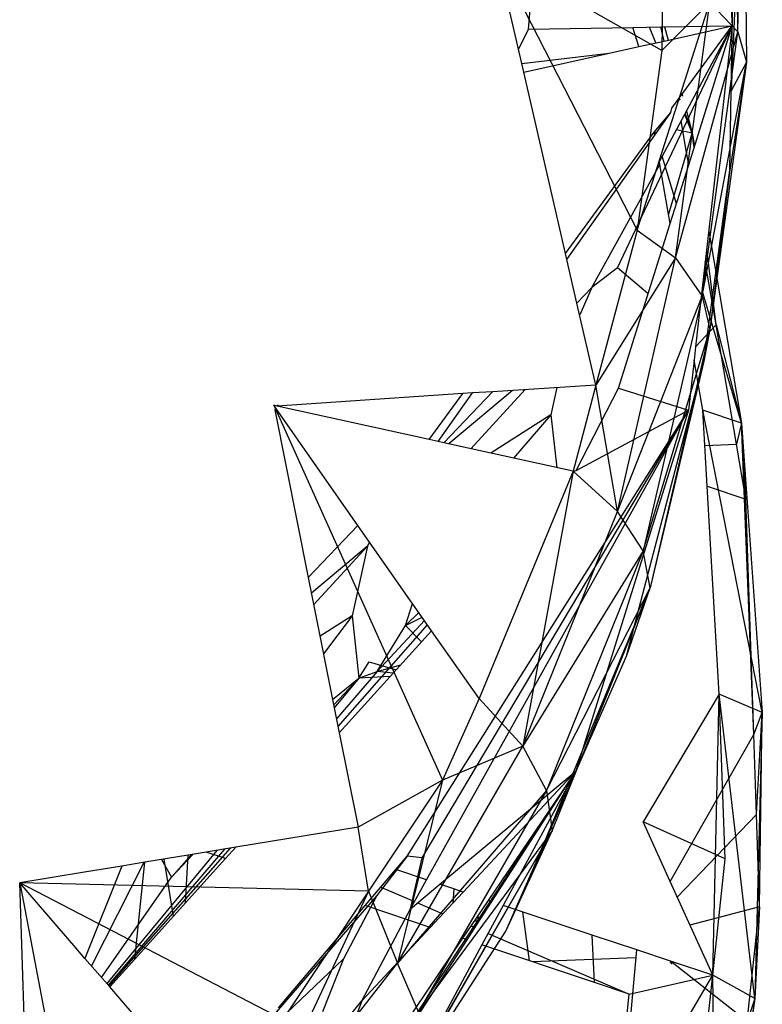
# Model space of a CAD drawing. Extents: x -32.2 to 30.4, y -27.1 to 26.7.
# Drawn here: x 7.7 to 8.3, y -10.1 to -9.3 of the extents above; entities that cross this region are included whole.
import ezdxf

# ---------------------------------------------------------------- set-up
doc = ezdxf.new("R2010")
doc.units = 0
doc.header["$MEASUREMENT"] = 0
doc.layers.get('0').update_dxf_attribs({"linetype": 'CONTINUOUS'})

msp = doc.modelspace()

# ---------------------------------------------------------------- linework, layer by layer
for p, q in [((8.22363, -8.92476), (8.24517, -9.2555)), ((8.24977, -9.26049), (8.2475, -9.0341)), ((8.25477, -9.05639), (8.24433, -9.30967)), ((8.24977, -9.26049), (8.25477, -9.05639)), ((8.25477, -9.05639), (8.25708, -9.28589)), ((8.24433, -9.30967), (8.24766, -9.11317)), ((8.07518, -9.25815), (8.0816, -9.17419)), ((8.18756, -9.18702), (8.18628, -9.27596)), ((8.06943, -9.28701), (8.04889, -9.19797)), ((8.18628, -9.27596), (8.04889, -9.19797)), ((8.04889, -9.19797), (8.16588, -9.42605)), ((8.16588, -9.42605), (8.22645, -9.23604)), ((8.22645, -9.23604), (8.18628, -9.27596)), ((8.19773, -9.4492), (8.22645, -9.23604)), ((8.22645, -9.23604), (8.24977, -9.26049)), ((8.06671, -9.27521), (8.07518, -9.25815)), ((8.07518, -9.25815), (8.1623, -9.25679)), ((8.14948, -9.4575), (8.24517, -9.2555)), ((8.1623, -9.25679), (8.18561, -9.25643)), ((8.16732, -9.27282), (8.1623, -9.25679)), ((8.18139, -9.26969), (8.1761, -9.25658)), ((8.1844, -9.36881), (8.24517, -9.2555)), ((8.18561, -9.25643), (8.24517, -9.2555)), ((8.18842, -9.26813), (8.18561, -9.25643)), ((8.18842, -9.26813), (8.24517, -9.2555)), ((8.18867, -9.25638), (8.19155, -9.26743)), ((8.19476, -9.3243), (8.24517, -9.2555)), ((8.20883, -9.37141), (8.24517, -9.2555)), ((8.24517, -9.2555), (8.22269, -9.45262)), ((8.19773, -9.4492), (8.24977, -9.26049)), ((8.22016, -9.48136), (8.24977, -9.26049)), ((8.24977, -9.26049), (8.25708, -9.28589)), ((8.14241, -9.27836), (8.16732, -9.27282)), ((8.16732, -9.27282), (8.18842, -9.26813)), ((8.06943, -9.28701), (8.14241, -9.27836)), ((8.0711, -9.29422), (8.14241, -9.27836)), ((8.18628, -9.27596), (8.16588, -9.42605)), ((8.0711, -9.29422), (8.06943, -9.28701)), ((8.22016, -9.48136), (8.25708, -9.28589)), ((8.25708, -9.28589), (8.22637, -9.50915)), ((8.25708, -9.28589), (8.24321, -9.37597)), ((8.25708, -9.28589), (8.24433, -9.30967)), ((8.10599, -9.44546), (8.0711, -9.29422)), ((8.2009, -9.31809), (8.20034, -9.31669)), ((8.20087, -9.31596), (8.2014, -9.31737)), ((8.20333, -9.31262), (8.20371, -9.31411)), ((8.24321, -9.37597), (8.24433, -9.30967)), ((8.19402, -9.32782), (8.19476, -9.3243)), ((8.19995, -9.31942), (8.19965, -9.31763)), ((8.18012, -9.34428), (8.19402, -9.32782)), ((8.18056, -9.34683), (8.19402, -9.32782)), ((8.2118, -9.34513), (8.20549, -9.32948)), ((8.20575, -9.32899), (8.2118, -9.34513)), ((8.20699, -9.32668), (8.2118, -9.34513)), ((8.18572, -9.33955), (8.18388, -9.33915)), ((8.2071, -9.36128), (8.20259, -9.33488)), ((8.10599, -9.44546), (8.18012, -9.34428)), ((8.10717, -9.45058), (8.18056, -9.34683)), ((8.18056, -9.34683), (8.18012, -9.34428)), ((8.18131, -9.34577), (8.18066, -9.34356)), ((8.2118, -9.34513), (8.19861, -9.34231)), ((8.2071, -9.36128), (8.2118, -9.34513)), ((8.2118, -9.34513), (8.21365, -9.35604)), ((8.21329, -9.35717), (8.2118, -9.34513)), ((8.19857, -9.4041), (8.1868, -9.36432)), ((8.2071, -9.36128), (8.19204, -9.41262)), ((8.20883, -9.37141), (8.2071, -9.36128)), ((8.12799, -9.47396), (8.18482, -9.37121)), ((8.18482, -9.37121), (8.1844, -9.36881)), ((8.19204, -9.41262), (8.18482, -9.37121)), ((8.19342, -9.42055), (8.20883, -9.37141)), ((8.22156, -9.53554), (8.24321, -9.37597)), ((8.24321, -9.37597), (8.22637, -9.50915)), ((8.19342, -9.42055), (8.19204, -9.41262)), ((8.15028, -9.55811), (8.19342, -9.42055)), ((8.16588, -9.42605), (8.1314, -9.55562)), ((8.16588, -9.42605), (8.19773, -9.4492)), ((8.22563, -9.42682), (8.25281, -9.58732)), ((8.10717, -9.45058), (8.10599, -9.44546)), ((8.23168, -9.50528), (8.22386, -9.44233)), ((8.11557, -9.48699), (8.10717, -9.45058)), ((8.19773, -9.4492), (8.1314, -9.55562)), ((8.14951, -9.66093), (8.19773, -9.4492)), ((8.19773, -9.4492), (8.22016, -9.48136)), ((8.22269, -9.45262), (8.2146, -9.52351)), ((8.23168, -9.50528), (8.22269, -9.45262)), ((8.14948, -9.4575), (8.12799, -9.47396)), ((8.17501, -9.47925), (8.14948, -9.4575)), ((8.12799, -9.47396), (8.11557, -9.48699)), ((8.12799, -9.47396), (8.11785, -9.4969)), ((8.25281, -9.58732), (8.21997, -9.4764)), ((8.1314, -9.55562), (8.11557, -9.48699)), ((8.14951, -9.66093), (8.22016, -9.48136)), ((8.22016, -9.48136), (8.1707, -9.69392)), ((8.22016, -9.48136), (8.22637, -9.50915)), ((8.23168, -9.50528), (8.2146, -9.52351)), ((8.24867, -9.6049), (8.23168, -9.50528)), ((8.23168, -9.50528), (8.25281, -9.58732)), ((8.1707, -9.69392), (8.22637, -9.50915)), ((8.22637, -9.50915), (8.17665, -9.72495)), ((8.22637, -9.50915), (8.22156, -9.53554)), ((8.2146, -9.52351), (8.21332, -9.53471)), ((8.15684, -9.78177), (8.22156, -9.53554)), ((8.22156, -9.53554), (8.17665, -9.72495)), ((8.21332, -9.53471), (8.20856, -9.57643)), ((8.22061, -9.57654), (8.21332, -9.53471)), ((8.02021, -9.56253), (7.86539, -9.57297)), ((7.99207, -9.60094), (8.02021, -9.56253)), ((7.99962, -9.6026), (8.02833, -9.56202)), ((8.04503, -9.56099), (8.00436, -9.60365)), ((8.06162, -9.55996), (8.00853, -9.60457)), ((8.02833, -9.56202), (8.02021, -9.56253)), ((8.07235, -9.55929), (8.02683, -9.60861)), ((8.04503, -9.56099), (8.02833, -9.56202)), ((8.1314, -9.55562), (8.04503, -9.56099)), ((8.09886, -9.55764), (8.09382, -9.58041)), ((8.1314, -9.55562), (8.11227, -9.62747)), ((8.11498, -9.62684), (8.15028, -9.55811)), ((8.14951, -9.66093), (8.1314, -9.55562)), ((8.15028, -9.55811), (8.20856, -9.57643)), ((7.86539, -9.57297), (7.86247, -9.57232)), ((7.86416, -9.57475), (7.86247, -9.57232)), ((7.86247, -9.57232), (8.00319, -9.88555)), ((7.86416, -9.57475), (7.86322, -9.57611)), ((7.86322, -9.57611), (7.89123, -9.71627)), ((7.93271, -9.67275), (7.86416, -9.57475)), ((7.86599, -9.5721), (7.86539, -9.57297)), ((7.99207, -9.60094), (7.86539, -9.57297)), ((7.97373, -9.94888), (8.20856, -9.57643)), ((7.98622, -9.95041), (8.20856, -9.57643)), ((7.99005, -9.9687), (8.20856, -9.57643)), ((8.20856, -9.57643), (8.11458, -9.87781)), ((8.11498, -9.62684), (8.20856, -9.57643)), ((8.22428, -9.63988), (8.22061, -9.57654)), ((8.27028, -9.82901), (8.22061, -9.57654)), ((8.25281, -9.58732), (8.22061, -9.57654)), ((8.09382, -9.58041), (8.04371, -9.61234)), ((8.09382, -9.58041), (8.06256, -9.6165)), ((8.09382, -9.58041), (8.09869, -9.62447)), ((8.25281, -9.58732), (8.24867, -9.6049)), ((8.25281, -9.58732), (8.27028, -9.82901)), ((8.26317, -9.84724), (8.25281, -9.58732)), ((8.25652, -9.65088), (8.25281, -9.58732)), ((7.99962, -9.6026), (7.99207, -9.60094)), ((8.00436, -9.60365), (7.99962, -9.6026)), ((8.11227, -9.62747), (8.00436, -9.60365)), ((8.22231, -9.60589), (8.24867, -9.6049)), ((8.25652, -9.65088), (8.24867, -9.6049)), ((8.11227, -9.62747), (8.03381, -9.81729)), ((8.11227, -9.62747), (8.0704, -9.85696)), ((8.11209, -9.62792), (8.11498, -9.62684)), ((8.11227, -9.62747), (8.11498, -9.62684)), ((8.11227, -9.62747), (8.14951, -9.66093)), ((8.22428, -9.63988), (8.25652, -9.65088)), ((8.23435, -9.8137), (8.22428, -9.63988)), ((8.26317, -9.84724), (8.25652, -9.65088)), ((8.0704, -9.85696), (8.14951, -9.66093)), ((8.1707, -9.69392), (8.14951, -9.66093)), ((7.93271, -9.67275), (7.89123, -9.71627)), ((7.99416, -9.7606), (7.93271, -9.67275)), ((7.9423, -9.68645), (7.94071, -9.69004)), ((7.94071, -9.69004), (7.89385, -9.72939)), ((7.94071, -9.69004), (7.89573, -9.73878)), ((7.94071, -9.69004), (7.92781, -9.74821)), ((8.1707, -9.69392), (8.0704, -9.85696)), ((8.1707, -9.69392), (8.09, -9.89399)), ((8.17665, -9.72495), (8.1707, -9.69392)), ((7.89123, -9.71627), (7.91714, -9.84588)), ((8.08141, -9.95393), (8.17665, -9.72495)), ((8.09, -9.89399), (8.17665, -9.72495)), ((8.09487, -9.92776), (8.17665, -9.72495)), ((8.15684, -9.78177), (8.17665, -9.72495)), ((7.97239, -9.75622), (7.97833, -9.73796)), ((7.92781, -9.74821), (7.90102, -9.76524)), ((7.92781, -9.74821), (7.90394, -9.77988)), ((7.92781, -9.74821), (7.93342, -9.80031)), ((7.94868, -9.79467), (7.98826, -9.75216)), ((7.98353, -9.74539), (7.97239, -9.75622)), ((7.97239, -9.75622), (7.98631, -9.74937)), ((7.91608, -9.84059), (7.99084, -9.75585)), ((7.91714, -9.84588), (7.99416, -9.7606)), ((7.94868, -9.79467), (7.97239, -9.75622)), ((7.98573, -9.76994), (7.97239, -9.75622)), ((8.03381, -9.81729), (7.99416, -9.7606)), ((8.08141, -9.95393), (8.15684, -9.78177)), ((7.93342, -9.80031), (7.94193, -9.78673)), ((7.94193, -9.78673), (7.96466, -9.79327)), ((7.94868, -9.79467), (7.96842, -9.78911)), ((7.91156, -9.81798), (7.93342, -9.80031)), ((7.91244, -9.8224), (7.93342, -9.80031)), ((7.91247, -9.82256), (7.93342, -9.80031)), ((7.93342, -9.80031), (7.91298, -9.82509)), ((7.94868, -9.79467), (7.9148, -9.83418)), ((7.93342, -9.80031), (7.94868, -9.79467)), ((7.95968, -9.79878), (7.93342, -9.80031)), ((7.96223, -9.79595), (7.94868, -9.79467)), ((8.03381, -9.81729), (8.00319, -9.88555)), ((8.03381, -9.81729), (8.0704, -9.85696)), ((8.23435, -9.8137), (8.17075, -9.9202)), ((8.22888, -10.04831), (8.23435, -9.8137)), ((8.2393, -9.95105), (8.23435, -9.8137)), ((8.26395, -10.06792), (8.23435, -9.8137)), ((8.27028, -9.82901), (8.23435, -9.8137)), ((8.26317, -9.84724), (8.27028, -9.82901)), ((8.27028, -9.82901), (8.26395, -10.06792)), ((8.26544, -9.91404), (8.27028, -9.82901)), ((8.26806, -9.99136), (8.27028, -9.82901)), ((7.91714, -9.84588), (7.93288, -9.92468)), ((8.19338, -9.97007), (8.26317, -9.84724)), ((8.26544, -9.91404), (8.26317, -9.84724)), ((7.96581, -10.03824), (8.0704, -9.85696)), ((8.0704, -9.85696), (8.00319, -9.88555)), ((8.09, -9.89399), (8.0704, -9.85696)), ((7.8916, -10.21767), (8.11458, -9.87781)), ((8.00112, -9.97239), (8.11458, -9.87781)), ((8.02051, -9.97885), (8.11458, -9.87781)), ((8.11458, -9.87781), (8.04152, -9.98585)), ((8.04434, -9.98679), (8.11458, -9.87781)), ((8.11458, -9.87781), (8.05398, -9.99001)), ((8.00319, -9.88555), (7.93288, -9.92468)), ((8.00319, -9.88555), (7.94149, -9.97804)), ((8.00319, -9.88555), (7.96581, -10.03824)), ((8.09, -9.89399), (7.96581, -10.03824)), ((8.09, -9.89399), (7.98329, -10.07903)), ((8.09, -9.89399), (8.09487, -9.92776)), ((8.26544, -9.91404), (8.19933, -9.98319)), ((8.26806, -9.99136), (8.26544, -9.91404)), ((7.93288, -9.92468), (7.83076, -9.94151)), ((7.94149, -9.97804), (7.93288, -9.92468)), ((8.19338, -9.97007), (8.17075, -9.9202)), ((8.2393, -9.95105), (8.17075, -9.9202)), ((7.97207, -10.14168), (8.09487, -9.92776)), ((8.09487, -9.92776), (7.98329, -10.07903)), ((8.09487, -9.92776), (7.98673, -10.11535)), ((8.05618, -10.01151), (8.09487, -9.92776)), ((8.08141, -9.95393), (8.09487, -9.92776)), ((7.83076, -9.94151), (7.8061, -9.94558)), ((7.8222, -9.95099), (7.83076, -9.94151)), ((7.81476, -9.94415), (7.72302, -10.05535)), ((7.8214, -9.94306), (7.72405, -10.05655)), ((7.7248, -10.05741), (7.82641, -9.94223)), ((7.79084, -9.9481), (7.75464, -9.95407)), ((7.77707, -9.96638), (7.79492, -9.94742)), ((7.77707, -9.96638), (7.79365, -9.94763)), ((7.78882, -9.98795), (7.79084, -9.9481)), ((7.8061, -9.94558), (7.79084, -9.9481)), ((7.8222, -9.95099), (7.8061, -9.94558)), ((7.97373, -9.94888), (7.9484, -9.98188)), ((7.96424, -9.96009), (7.97373, -9.94888)), ((7.98622, -9.95041), (7.97373, -9.94888)), ((7.73571, -9.95719), (7.70444, -9.96234)), ((7.73571, -9.95719), (7.7048, -10.03429)), ((7.75391, -9.95419), (7.71029, -10.04064)), ((7.75464, -9.95407), (7.73571, -9.95719)), ((7.7463, -10.03502), (7.75464, -9.95407)), ((7.76858, -9.95177), (7.77707, -9.96638)), ((7.77879, -9.99905), (7.77084, -9.95139)), ((7.78882, -9.98795), (7.8222, -9.95099)), ((7.9766, -9.99283), (7.98622, -9.95041)), ((8.05618, -10.01151), (8.08141, -9.95393)), ((8.22888, -10.04831), (8.2393, -9.95105)), ((7.70444, -9.96234), (7.65031, -9.97127)), ((7.71859, -10.05023), (7.77707, -9.96638)), ((7.93876, -9.99016), (7.96424, -9.96009)), ((7.99005, -9.9687), (7.96424, -9.96009)), ((7.69709, -10.02536), (7.65031, -9.97127)), ((7.65776, -10.19647), (7.65031, -9.97127)), ((7.65031, -9.97127), (7.67978, -10.12637)), ((7.86985, -10.08544), (7.65031, -9.97127)), ((7.94149, -9.97804), (7.65031, -9.97127)), ((7.9766, -9.99283), (7.99005, -9.9687)), ((7.9766, -9.99283), (8.00112, -9.97239)), ((8.01288, -9.9763), (8.00112, -9.97239)), ((8.22888, -10.04831), (8.19338, -9.97007)), ((7.9484, -9.98188), (7.81945, -10.13099)), ((7.94149, -9.97804), (7.83717, -10.20202)), ((7.94149, -9.97804), (7.86985, -10.08544)), ((7.9484, -9.98188), (7.92073, -10.03467)), ((7.94149, -9.97804), (7.96581, -10.03824)), ((7.95184, -9.97472), (7.97993, -9.98685)), ((8.01288, -9.9763), (8.0118, -9.98821)), ((8.0118, -9.98821), (8.02051, -9.97885)), ((8.02051, -9.97885), (8.01288, -9.9763)), ((7.7463, -10.03502), (7.78882, -9.98795)), ((7.86635, -10.07562), (7.93876, -9.99016)), ((7.99301, -10.00839), (7.93876, -9.99016)), ((7.98246, -9.98794), (8.00356, -9.99705)), ((7.99301, -10.00839), (8.0118, -9.98821)), ((8.04152, -9.98585), (8.03148, -10.00071)), ((8.03163, -10.00651), (8.04434, -9.98679)), ((8.05398, -9.99001), (8.03621, -10.02291)), ((8.04434, -9.98679), (8.04152, -9.98585)), ((8.12836, -10.0148), (8.05398, -9.99001)), ((7.93596, -10.06966), (7.9766, -9.99283)), ((8.03269, -9.99892), (8.03266, -10.00491)), ((8.07585, -10.03623), (8.07044, -9.99549)), ((8.26806, -9.99136), (8.20989, -10.00645)), ((8.25775, -10.08703), (8.26806, -9.99136)), ((8.26806, -9.99136), (8.26395, -10.06792)), ((8.03148, -10.00071), (8.02012, -10.0175)), ((8.02376, -10.01872), (8.03163, -10.00651)), ((8.02709, -10.00721), (8.03029, -10.00859)), ((8.03163, -10.00651), (8.03148, -10.00071)), ((7.93596, -10.06966), (7.99301, -10.00839)), ((7.97207, -10.14168), (8.05618, -10.01151)), ((8.04137, -10.01337), (8.15926, -10.06426)), ((8.13011, -10.05446), (8.12836, -10.0148)), ((8.16544, -10.02716), (8.12836, -10.0148)), ((8.02012, -10.0175), (7.9559, -10.11249)), ((7.96177, -10.1149), (8.02376, -10.01872)), ((8.03621, -10.02291), (7.98203, -10.12324)), ((8.02376, -10.01872), (8.02012, -10.0175)), ((8.13011, -10.05446), (8.03621, -10.02291)), ((7.7048, -10.03429), (7.69709, -10.02536)), ((8.15111, -10.18675), (8.16544, -10.02716)), ((8.19374, -10.03659), (8.16544, -10.02716)), ((7.72543, -10.05813), (7.7048, -10.03429)), ((7.72543, -10.05813), (7.7463, -10.03502)), ((7.92073, -10.03467), (7.81945, -10.13099)), ((7.83717, -10.20202), (7.96581, -10.03824)), ((7.92073, -10.03467), (7.90304, -10.07899)), ((7.98329, -10.07903), (7.96581, -10.03824)), ((8.16483, -10.03395), (8.07849, -10.03711)), ((8.19374, -10.03659), (8.1934, -10.03829)), ((8.22888, -10.04831), (8.19374, -10.03659)), ((8.25775, -10.08703), (8.19374, -10.03659)), ((8.19452, -10.03685), (8.19453, -10.03915)), ((8.14531, -10.19046), (8.22888, -10.04831)), ((8.15926, -10.06426), (8.22888, -10.04831)), ((8.20407, -10.27981), (8.22888, -10.04831)), ((8.2322, -10.30176), (8.22888, -10.04831)), ((8.26395, -10.06792), (8.22888, -10.04831)), ((8.15926, -10.06426), (8.13011, -10.05446)), ((7.77333, -10.11353), (7.72543, -10.05813)), ((8.14637, -10.18083), (8.15926, -10.06426)), ((7.9081, -10.10402), (7.93596, -10.06966)), ((7.93596, -10.06966), (7.92475, -10.09966)), ((8.26395, -10.06792), (8.2322, -10.30176)), ((8.23327, -10.31404), (8.26395, -10.06792)), ((8.26395, -10.06792), (8.25775, -10.08703))]:
    msp.add_line(p, q)

doc.saveas('drawing.dxf')
